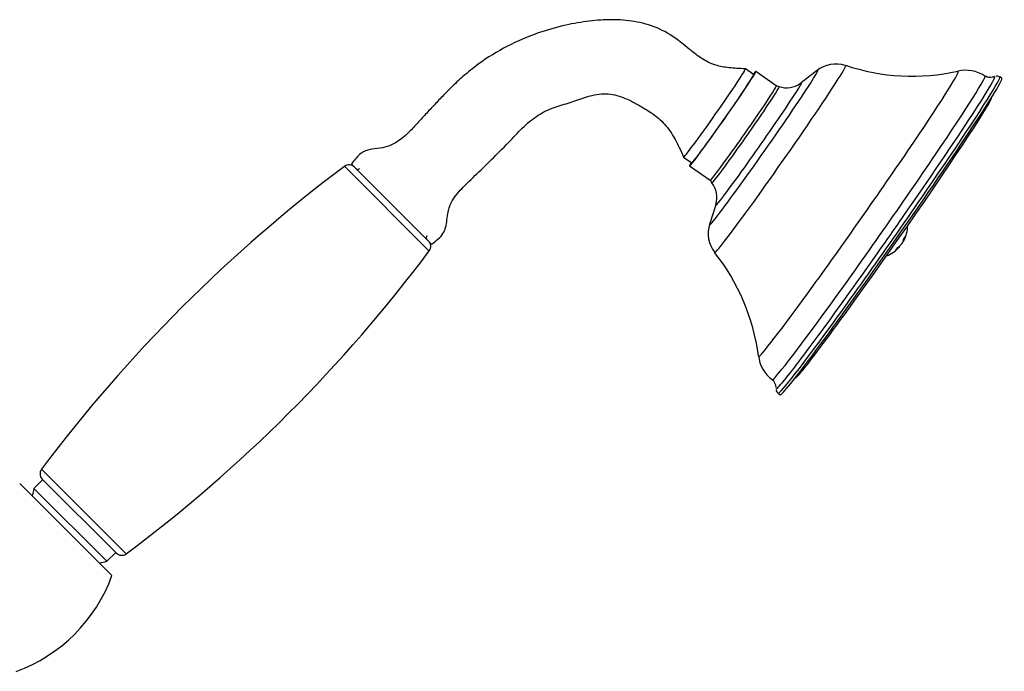
# Model space of a CAD drawing. Units: inches. Extents: x -1246 to -94, y -1135 to 1710.
# Drawn here: x -439 to -243, y 990 to 1120 of the extents above; entities that cross this region are included whole.
import ezdxf

# ---------------------------------------------------------------- set-up
doc = ezdxf.new("R2010")
doc.units = ezdxf.units.IN
for name, color, linetype in [('035180', 7, 'Continuous'), ('035181', 7, 'Continuous'), ('035182', 7, 'Continuous'), ('035183', 7, 'Continuous'), ('035184', 7, 'Continuous'), ('035317', 7, 'Continuous'), ('037017', 7, 'Continuous'), ('Default', 7, 'Continuous')]:
    doc.layers.add(name, color=color, linetype=linetype)

# ---------------------------------------------------------------- blocks, each defined once
blk = doc.blocks.new('SE14')
at = {"layer": '035180', "color": 7, "linetype": 'Continuous', "ltscale": 25.4}
for p, q in [((-293.11, 1108.61), (-294.75, 1109.76)), ((-307.08, 1092.14), (-305.44, 1091)), ((-357.29, 1074.79), (-373.27, 1090.77))]:
    blk.add_line(p, q, dxfattribs=at)
for centre, start_param, end_param in [((-300.91, 1100.95), 0, 3.136626), ((-299.28, 1099.8), 0, 3.141593), ((-300.91, 1100.95), 6.267177, 6.283185)]:
    blk.add_ellipse(centre, major_axis=(-6.17, -8.81), ratio=0.028158, start_param=start_param, end_param=end_param, dxfattribs=at)
for points, knots in [([(-294.75, 1109.76), (-295.95, 1109.8), (-297.78, 1109.91), (-300.88, 1110.39), (-303.4, 1111.7), (-305.44, 1113.28), (-307.01, 1114.58), (-309.14, 1116.27), (-312.32, 1118.13), (-316.78, 1119.32), (-321.35, 1119.66), (-325.92, 1119.35), (-330.86, 1118.48), (-336.38, 1116.93), (-342.29, 1114.39), (-347.26, 1111.33), (-350.89, 1108.4), (-353.32, 1106.13), (-355.34, 1104.07), (-357.16, 1102.13), (-358.97, 1100.16), (-360.81, 1098.13), (-362.51, 1096.4), (-364.15, 1095.16), (-365.72, 1094.31), (-367.64, 1093.87), (-369.36, 1093.74), (-370.75, 1093.33), (-372.05, 1092.41), (-372.74, 1091.52), (-373.27, 1090.77)], [0, 0, 0, 0, 0.036193, 0.065921, 0.10149, 0.129301, 0.151374, 0.16891, 0.219643, 0.272073, 0.320471, 0.371206, 0.423619, 0.486561, 0.56069, 0.636071, 0.679321, 0.715262, 0.746236, 0.77487, 0.803509, 0.834995, 0.865793, 0.883606, 0.902952, 0.924501, 0.948225, 0.96007, 0.972148, 1, 1, 1, 1]), ([(-357.29, 1074.79), (-356.8, 1075.15), (-356.04, 1075.73), (-354.97, 1076.82), (-354.23, 1078.67), (-354.22, 1080.98), (-353.12, 1083.84), (-350.81, 1086.42), (-347.75, 1089.27), (-344.49, 1092.48), (-341.39, 1095.62), (-338.66, 1098.59), (-335.74, 1100.85), (-332.55, 1102.25), (-329.27, 1103.11), (-326.08, 1104.38), (-322.58, 1105), (-319.59, 1104.34), (-317.34, 1103.24), (-315.38, 1102.18), (-313.08, 1100.78), (-310.66, 1098.73), (-308.6, 1095.65), (-307.65, 1093.5), (-307.08, 1092.15)], [0, 0, 0, 0, 0.024062, 0.044849, 0.063918, 0.108728, 0.143039, 0.193706, 0.256411, 0.324346, 0.391249, 0.447411, 0.498525, 0.549215, 0.596851, 0.644892, 0.697492, 0.748071, 0.774058, 0.805684, 0.844366, 0.89028, 0.942274, 1, 1, 1, 1])]:
    blk.add_open_spline(points, degree=3, knots=knots, dxfattribs=at)
at = {"layer": '035181', "color": 7, "linetype": 'Continuous', "ltscale": 25.4}
blk.add_ellipse((-265.29, 1076.01), major_axis=(19.61, 28.02), ratio=0.028158, start_param=3.232476, end_param=6.196186, dxfattribs=at)
at = {"layer": '035182', "color": 7, "linetype": 'Continuous', "ltscale": 25.4}
for p, q in [((-263.96, 1074.31), (-264.05, 1074.36)), ((-263.24, 1075.35), (-263.31, 1075.4))]:
    blk.add_line(p, q, dxfattribs=at)
for start, end in [(332.5176, 359.7832), (290.2248, 317.8805)]:
    blk.add_arc((-268.82, 1078.48), 6.41, start, end, dxfattribs=at)
for centre, major_axis, ratio, start_param, end_param in [((-268.99, 1078.22), (5.34, -3.51), 0.722075, 0.029777, 0.277668), ((-268.65, 1078.74), (5.34, -3.51), 0.722075, 0.029777, 0.277668), ((-267.96, 1079.64), (-4.89, 3.62), 0.691242, 3.106546, 3.254592), ((-269.01, 1078.22), (5.13, -3.8), 0.691242, 6.003781, 6.251672), ((-269.58, 1077.32), (-5.09, 3.34), 0.722075, 3.026857, 3.174903), ((-268.63, 1078.74), (5.13, -3.8), 0.691242, 6.003781, 6.251672)]:
    blk.add_ellipse(centre, major_axis=major_axis, ratio=ratio, start_param=start_param, end_param=end_param, dxfattribs=at)
at = {"layer": '035183', "color": 7, "linetype": 'Continuous', "ltscale": 25.4}
for p, q in [((-288.59, 1106.36), (-292.68, 1109.23)), ((-280.37, 1109.46), (-283.6, 1106.98)), ((-243.62, 1107.84), (-244.03, 1108.13)), ((-288, 1106.19), (-288.59, 1106.36)), ((-305.87, 1090.38), (-301.78, 1087.52)), ((-301.78, 1087.52), (-301.42, 1087.03)), ((-300.66, 1082.62), (-301.88, 1078.73)), ((-288.19, 1045.05), (-287.78, 1044.76))]:
    blk.add_line(p, q, dxfattribs=at)
for centre, radius, start, end in [((-276.72, 1104.84), 5.89, 71.2454, 129.9418), ((-261.53, 1149.33), 41.04, 251.1605, 282.8575), ((-250.75, 1102.8), 6.67, 55.7573, 104.2992), ((-286.52, 1110.71), 4.73, 251.523, 305.7981), ((-305.2, 1084.07), 4.77, 343.6259, 38.2684), ((-296.27, 1076.87), 5.91, 160.4616, 219.1878), ((-333.48, 1047.14), 41.68, 7.4073, 38.5436), ((-285.5, 1053.17), 6.65, 185.6297, 234.3198), ((-290.47, 1046.2), 1.84, 359.7247, 56.3191), ((-287.8, 1045.81), 0.825, 185.1131, 242.3702)]:
    blk.add_arc(centre, radius, start, end, dxfattribs=at)
for centre, major_axis, start_param, end_param in [((-299.28, 1099.8), (6.6, 9.42), 2.778443, 6.283185), ((-291.09, 1094.07), (-10.8, -15.43), 0, 3.240601), ((-287.8, 1091.77), (13.06, 18.66), 3.133094, 6.283185), ((-299.28, 1099.8), (6.6, 9.42), 0, 0.36315), ((-272.2, 1080.85), (-19.91, -28.44), 0, 3.173547), ((-287.8, 1091.77), (13.06, 18.66), 0, 0.008256), ((-292.1, 1094.78), (8.56, 12.23), 3.052271, 6.283185), ((-268.18, 1078.04), (-21.22, -30.31), 0, 3.142824), ((-266.11, 1076.59), (22.08, 31.54), 3.141228, 6.283185), ((-265.7, 1076.3), (22.08, 31.54), 3.141593, 6.283185), ((-292.1, 1094.78), (8.56, 12.23), 0, 0.089321), ((-266.82, 1077.08), (21.79, 31.13), 5.968735, 6.283185), ((-266.82, 1077.08), (21.79, 31.13), 0.025678, 0.043099), ((-266.82, 1077.08), (21.79, 31.13), 0, 0.025678), ((-266.11, 1076.59), (22.08, 31.54), 0, 0.000466), ((-295.18, 1096.94), (6.6, 9.42), 3.132203, 6.283185), ((-294.71, 1096.6), (-6.71, -9.58), 0, 3.1504), ((-295.18, 1096.94), (6.6, 9.42), 0, 0.00939), ((-266.82, 1077.08), (21.79, 31.13), 4.801525, 5.968735), ((-294.71, 1096.6), (-6.71, -9.58), 6.273028, 6.283185), ((-291.09, 1094.07), (-10.8, -15.43), 6.185419, 6.283185), ((-266.82, 1077.08), (21.79, 31.13), 4.671435, 4.801525), ((-266.82, 1077.08), (21.79, 31.13), 3.495716, 4.671435), ((-272.2, 1080.85), (-19.91, -28.44), 6.251151, 6.283185), ((-268.18, 1078.04), (-21.22, -30.31), 6.28269, 6.283185), ((-266.82, 1077.08), (21.79, 31.13), 3.11247, 3.495716), ((-266.82, 1077.08), (21.79, 31.13), 3.101581, 3.11247)]:
    blk.add_ellipse(centre, major_axis=major_axis, ratio=0.028158, start_param=start_param, end_param=end_param, dxfattribs=at)
blk.add_open_spline([(-245.23, 1108.16), (-245.33, 1108.12), (-245.53, 1108.04), (-246.17, 1108.01), (-246.75, 1108.14), (-246.94, 1108.33), (-246.94, 1108.34)], degree=3, knots=[0, 0, 0, 0, 0.255067, 0.607995, 0.987153, 1, 1, 1, 1], dxfattribs=at)
blk.add_open_spline([(-244.05, 1108.11), (-244.38, 1108.3), (-244.61, 1108.36), (-244.75, 1108.29)], degree=3, dxfattribs=at)
at = {"layer": '035184', "color": 7, "linetype": 'Continuous', "ltscale": 25.4}
for p, q in [((-434.77, 1027.81), (-436.54, 1026.05)), ((-436.54, 1026.05), (-422.01, 1011.52)), ((-422.01, 1011.52), (-420.25, 1013.29))]:
    blk.add_line(p, q, dxfattribs=at)
for points in [[(-436.54, 1026.05), (-436.65, 1025.56), (-436.76, 1025.09), (-436.88, 1024.63)], [(-423.45, 1011.18), (-423, 1011.3), (-422.52, 1011.41), (-422.01, 1011.52)]]:
    blk.add_open_spline(points, degree=3, dxfattribs=at)
at = {"layer": '035317', "color": 7, "linetype": 'Continuous', "ltscale": 25.4}
blk.add_line((-421, 1008.67), (-439.39, 1027.06), dxfattribs=at)
blk.add_arc((-450.97, 1019.54), 31.88, 289.9424, 340.0576, dxfattribs=at)
at = {"layer": '037017', "color": 7, "linetype": 'Continuous', "ltscale": 25.4}
for p, q in [((-357.75, 1073.42), (-374.63, 1090.31)), ((-435.04, 1029.9), (-418.16, 1013.02)), ((-420.12, 1013.16), (-434.9, 1027.94))]:
    blk.add_line(p, q, dxfattribs=at)
for centre, radius, start, end in [((-195.24, 850.51), 299.47, 126.7999, 143.2001), ((-373.74, 1089.11), 1.5, 45, 126.7999), ((-372, 1090.2), 0.5, 225, 315), ((-357.86, 1076.06), 0.5, 135, 225), ((-358.95, 1074.32), 1.5, 323.2001, 45), ((-597.55, 1252.81), 299.47, 306.7999, 323.2001), ((-433.84, 1029), 1.5, 143.2001, 225), ((-419.06, 1014.22), 1.5, 225, 306.7999)]:
    blk.add_arc(centre, radius, start, end, dxfattribs=at)

msp = doc.modelspace()

# ---------------------------------------------------------------- block references
at = {"layer": 'Default'}
msp.add_blockref('SE14', (0, 0), dxfattribs=at)

doc.saveas('drawing.dxf')
